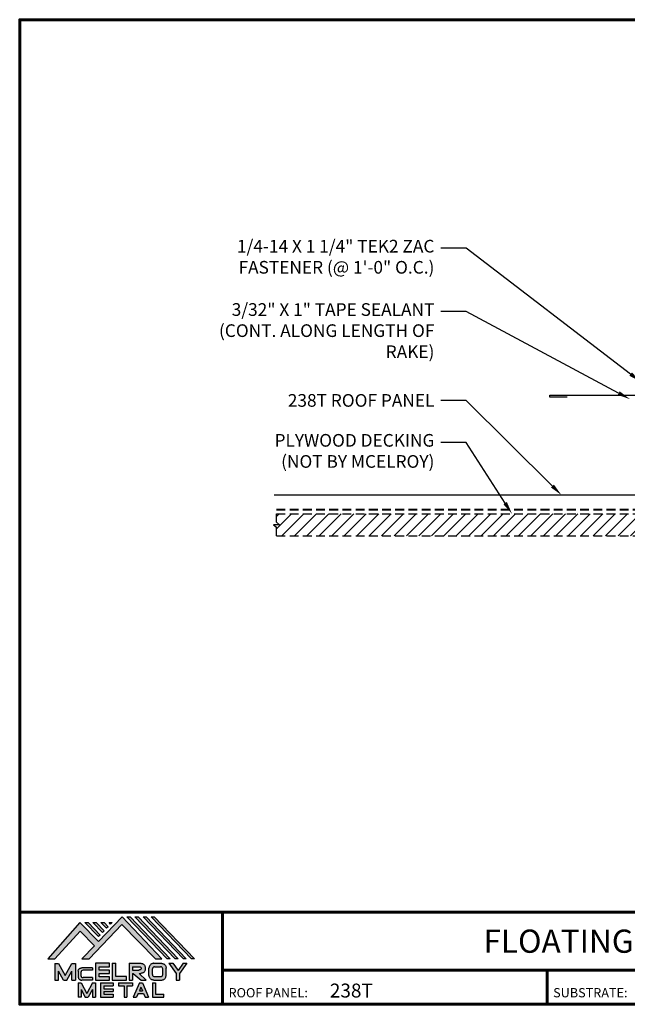
# Model space of a CAD drawing. Units: inches. Extents: x 21.3 to 57.5, y 9.4 to 37.4.
# Drawn here: x 21.3 to 38.5, y 9.4 to 37.4 of the extents above; entities that cross this region are included whole.
import ezdxf
from ezdxf import colors
from ezdxf.entities.mleader import LeaderData, LeaderLine
from ezdxf.enums import TextEntityAlignment as Align
from ezdxf.math import Vec2, Vec3

# ---------------------------------------------------------------- set-up
doc = ezdxf.new("R2010")
doc.units = ezdxf.units.IN
doc.header["$MEASUREMENT"] = 0
doc.linetypes.add('HIDDEN', pattern=[0.375, 0.25, -0.125])
for name, color, linetype in [('BOARDER', 6, 'Continuous'), ('BOARDER @ 1', 6, 'Continuous'), ('DIM @ 2', 2, 'Continuous'), ('LOGO', 7, 'Continuous'), ('NBM', 9, 'HIDDEN'), ('SHEETING', 5, 'Continuous'), ('TEXT', 2, 'Continuous'), ('TRIM', 3, 'Continuous'), ('TXT @ 1', 2, 'Continuous')]:
    doc.layers.add(name, color=color, linetype=linetype)
doc.styles.add('Annotative', font='arial.ttf')
doc.styles.get("Standard").update_dxf_attribs({"font": 'romans.shx'})

# ---------------------------------------------------------------- blocks, each defined once
blk = doc.blocks.new('Company Logo for Manuals 2013')
at = {"layer": 'NBM', "linetype": 'Continuous'}
h = blk.add_hatch(color=256, dxfattribs=at)
h.dxf.hatch_style = 1
h.paths.add_polyline_path([(4.9808, 4.6402), (5.0146, 4.6402), (5.1362, 4.7727), (5.205, 4.7025), (5.1441, 4.6402), (5.1782, 4.6402), (5.3347, 4.8042), (5.4959, 4.6401), (5.5265, 4.6401), (5.3361, 4.8416), (5.2227, 4.7234), (5.1345, 4.8139)])
h.paths.add_polyline_path([(5.2231, 4.7464), (5.2309, 4.7541), (5.1731, 4.8139), (5.1578, 4.8139)], flags=17)
h.paths.add_polyline_path([(5.2118, 4.8139), (5.1965, 4.8139), (5.2429, 4.7659), (5.2507, 4.7736)], flags=17)
h.paths.add_polyline_path([(5.2618, 4.7863), (5.2697, 4.794), (5.2504, 4.8139), (5.2351, 4.8139)], flags=17)
h.paths.add_polyline_path([(5.2812, 4.8062), (5.289, 4.8139), (5.2738, 4.8139)], flags=17)
h.paths.add_polyline_path([(5.5529, 4.6401), (5.5666, 4.6401), (5.3748, 4.8416), (5.3595, 4.8416)])
h.paths.add_polyline_path([(5.5915, 4.6401), (5.6057, 4.6401), (5.4134, 4.8416), (5.3981, 4.8416)])
h.paths.add_polyline_path([(5.6302, 4.6401), (5.644, 4.6401), (5.4521, 4.8416), (5.4368, 4.8416)])
h.paths.add_polyline_path([(5.6688, 4.6401), (5.6832, 4.6401), (5.4907, 4.8416), (5.4754, 4.8416)])
at = {"layer": 'TEXT'}
h = blk.add_hatch(color=3, dxfattribs=at)
h.dxf.hatch_style = 1
h.paths.add_polyline_path([(5.1127, 4.6183), (5.0958, 4.6183), (5.0633, 4.5597), (5.0312, 4.6183), (5.0144, 4.6183), (5.0144, 4.5379), (5.0312, 4.5379), (5.0312, 4.5801), (5.0551, 4.5378), (5.0719, 4.5378), (5.0958, 4.5809), (5.0958, 4.5378), (5.1127, 4.5378)])
h = blk.add_hatch(color=3, dxfattribs=at)
h.dxf.hatch_style = 1
edge = h.paths.add_edge_path()
edge.add_line((5.1493, 4.5849), (5.1941, 4.5849))
edge.add_line((5.1941, 4.5849), (5.1941, 4.597))
edge.add_line((5.1941, 4.597), (5.1431, 4.597))
edge.add_spline(control_points=[(5.1431, 4.597), (5.1424, 4.5969), (5.1407, 4.5967), (5.1375, 4.5959), (5.1339, 4.5944), (5.13, 4.5922), (5.1275, 4.5885), (5.1259, 4.5847), (5.1256, 4.582), (5.1254, 4.5807)], knot_values=[0, 0, 0, 0, 0.00231, 0.005194, 0.009573, 0.014054, 0.018375, 0.022591, 0.026437, 0.026437, 0.026437, 0.026437], degree=3, periodic=0)
edge.add_line((5.1254, 4.5807), (5.1254, 4.5539))
edge.add_spline(control_points=[(5.1254, 4.5539), (5.1256, 4.5527), (5.1259, 4.55), (5.1275, 4.5462), (5.13, 4.5425), (5.1339, 4.5402), (5.1375, 4.5388), (5.1408, 4.538), (5.1426, 4.5378), (5.1435, 4.5377)], knot_values=[0, 0, 0, 0, 0.003845, 0.008062, 0.012382, 0.016863, 0.021243, 0.024127, 0.02676, 0.02676, 0.02676, 0.02676], degree=3, periodic=0)
edge.add_line((5.1435, 4.5377), (5.1941, 4.5377))
edge.add_line((5.1941, 4.5377), (5.1941, 4.5498))
edge.add_line((5.1941, 4.5498), (5.1493, 4.5498))
edge.add_arc((5.1493, 4.5598), 0.01, 180, 269.9988, ccw=False)
edge.add_line((5.1393, 4.5598), (5.1393, 4.5749))
edge.add_arc((5.1493, 4.5749), 0.01, 90, 180, ccw=False)
h = blk.add_hatch(color=3, dxfattribs=at)
h.dxf.hatch_style = 1
h.paths.add_polyline_path([(5.2765, 4.6187), (5.2088, 4.6187), (5.2088, 4.5374), (5.2767, 4.5374), (5.2767, 4.5539), (5.2258, 4.5539), (5.2258, 4.57), (5.2763, 4.57), (5.2763, 4.5861), (5.226, 4.5861), (5.226, 4.6022), (5.2765, 4.6022)])
h = blk.add_hatch(color=3, dxfattribs=at)
h.dxf.hatch_style = 1
h.paths.add_polyline_path([(5.3066, 4.6187), (5.2895, 4.6187), (5.2895, 4.5378), (5.3574, 4.5378), (5.3574, 4.5545), (5.3066, 4.5545)])
h = blk.add_hatch(color=3, dxfattribs=at)
h.dxf.hatch_style = 1
edge = h.paths.add_edge_path()
edge.add_spline(control_points=[(5.4269, 4.5702), (5.4287, 4.5705), (5.4325, 4.5711), (5.438, 4.5731), (5.4429, 4.577), (5.4454, 4.5823), (5.4475, 4.5883), (5.4474, 4.5949), (5.4469, 4.6014), (5.4453, 4.6071), (5.4426, 4.6118), (5.4386, 4.6153), (5.434, 4.6173), (5.4288, 4.6184), (5.4252, 4.6186), (5.4232, 4.6187)], knot_values=[0, 0, 0, 0, 0.005519, 0.0115, 0.017716, 0.02345, 0.028902, 0.036758, 0.04294, 0.048473, 0.054215, 0.05887, 0.064172, 0.069029, 0.074922, 0.074922, 0.074922, 0.074922], degree=3, periodic=0)
edge.add_line((5.4232, 4.6187), (5.3701, 4.6187))
edge.add_line((5.3701, 4.6187), (5.3701, 4.5378))
edge.add_line((5.3701, 4.5378), (5.3863, 4.5378))
edge.add_line((5.3863, 4.5378), (5.3863, 4.5702))
edge.add_line((5.3863, 4.5702), (5.3903, 4.5702))
edge.add_line((5.3903, 4.5702), (5.4276, 4.5378))
edge.add_line((5.4276, 4.5378), (5.4518, 4.5378))
edge.add_line((5.4518, 4.5378), (5.4188, 4.5702))
edge.add_line((5.4188, 4.5702), (5.4269, 4.5702))
edge = h.paths.add_edge_path(flags=16)
edge.add_spline(control_points=[(5.4192, 4.602), (5.4204, 4.6018), (5.4223, 4.6016), (5.4246, 4.6004), (5.426, 4.5989), (5.4271, 4.597), (5.4276, 4.5949), (5.4276, 4.5927), (5.4269, 4.5908), (5.4257, 4.5893), (5.4241, 4.5879), (5.4219, 4.5869), (5.4195, 4.5864), (5.418, 4.5862), (5.4174, 4.5861)], knot_values=[0, 0, 0, 0, 0.003568, 0.00559, 0.007815, 0.009573, 0.011961, 0.014299, 0.016143, 0.017857, 0.019912, 0.022393, 0.025212, 0.027054, 0.027054, 0.027054, 0.027054], degree=3, periodic=0)
edge.add_line((5.4174, 4.5861), (5.3863, 4.5861))
edge.add_line((5.3863, 4.5861), (5.3863, 4.602))
edge.add_line((5.3863, 4.602), (5.4192, 4.602))
h = blk.add_hatch(color=3, dxfattribs=at)
h.dxf.hatch_style = 1
edge = h.paths.add_edge_path()
edge.add_spline(control_points=[(5.5478, 4.5951), (5.5476, 4.5963), (5.5471, 4.5996), (5.5457, 4.6046), (5.5428, 4.6099), (5.5388, 4.614), (5.5335, 4.6169), (5.5284, 4.6181), (5.5251, 4.6185), (5.5239, 4.6187)], knot_values=[0, 0, 0, 0, 0.003443, 0.010198, 0.015526, 0.021271, 0.026983, 0.033449, 0.036945, 0.036945, 0.036945, 0.036945], degree=3, periodic=0)
edge.add_line((5.5239, 4.6187), (5.4889, 4.6187))
edge.add_spline(control_points=[(5.4889, 4.6187), (5.4878, 4.6185), (5.4845, 4.6181), (5.4793, 4.6169), (5.474, 4.614), (5.4701, 4.6099), (5.4672, 4.6046), (5.4658, 4.5996), (5.4652, 4.5963), (5.4651, 4.5951)], knot_values=[0, 0, 0, 0, 0.003495, 0.009962, 0.015674, 0.021418, 0.026746, 0.033501, 0.036945, 0.036945, 0.036945, 0.036945], degree=3, periodic=0)
edge.add_line((5.4651, 4.5951), (5.4651, 4.5614))
edge.add_spline(control_points=[(5.4651, 4.5614), (5.4652, 4.5602), (5.4658, 4.5569), (5.4672, 4.5519), (5.4701, 4.5466), (5.474, 4.5426), (5.4793, 4.5396), (5.4845, 4.5384), (5.4878, 4.538), (5.4889, 4.5378)], knot_values=[0, 0, 0, 0, 0.003443, 0.010198, 0.015526, 0.021271, 0.026983, 0.033449, 0.036945, 0.036945, 0.036945, 0.036945], degree=3, periodic=0)
edge.add_line((5.4889, 4.5378), (5.5239, 4.5378))
edge.add_spline(control_points=[(5.5239, 4.5378), (5.5251, 4.538), (5.5284, 4.5384), (5.5335, 4.5396), (5.5388, 4.5426), (5.5428, 4.5466), (5.5457, 4.5519), (5.5471, 4.5569), (5.5476, 4.5602), (5.5478, 4.5614)], knot_values=[0, 0, 0, 0, 0.003495, 0.009962, 0.015674, 0.021418, 0.026746, 0.033501, 0.036945, 0.036945, 0.036945, 0.036945], degree=3, periodic=0)
edge.add_line((5.5478, 4.5614), (5.5478, 4.5951))
h.paths.add_polyline_path([(5.4917, 4.602), (5.521, 4.602, -0.414214), (5.531, 4.592), (5.531, 4.5645, -0.414214), (5.521, 4.5545), (5.4917, 4.5545, -0.414214), (5.4817, 4.5645), (5.4817, 4.592, -0.414214)], flags=16)
h = blk.add_hatch(color=3, dxfattribs=at)
h.dxf.hatch_style = 1
h.paths.add_polyline_path([(5.5803, 4.6187), (5.5609, 4.6187), (5.5958, 4.57), (5.5958, 4.5378), (5.612, 4.5378), (5.612, 4.57), (5.647, 4.6187), (5.6294, 4.6187), (5.6049, 4.5846)])
h = blk.add_hatch(color=3, dxfattribs=at)
h.dxf.hatch_style = 1
h.paths.add_polyline_path([(5.1397, 4.5245), (5.1259, 4.5245), (5.1259, 4.4564), (5.1397, 4.4564), (5.1397, 4.4924), (5.1603, 4.4564), (5.174, 4.4564), (5.1948, 4.4926), (5.1948, 4.4564), (5.2083, 4.4564), (5.2083, 4.5245), (5.1947, 4.5245), (5.1672, 4.4742)])
h = blk.add_hatch(color=3, dxfattribs=at)
h.dxf.hatch_style = 1
h.paths.add_polyline_path([(5.2484, 4.5108), (5.2941, 4.5108), (5.2941, 4.5245), (5.2328, 4.5245), (5.2328, 4.4564), (5.2941, 4.4564), (5.2941, 4.4699), (5.2484, 4.4699), (5.2484, 4.4832), (5.2941, 4.4832), (5.2941, 4.4968), (5.2484, 4.4968)])
h = blk.add_hatch(color=3, dxfattribs=at)
h.dxf.hatch_style = 1
h.paths.add_polyline_path([(5.387, 4.5245), (5.3185, 4.5245), (5.3185, 4.5108), (5.3459, 4.5108), (5.3459, 4.4564), (5.3594, 4.4564), (5.3594, 4.5108), (5.387, 4.5108)])
h = blk.add_hatch(color=3, dxfattribs=at)
h.dxf.hatch_style = 1
h.paths.add_polyline_path([(5.4336, 4.5245), (5.4192, 4.5245), (5.3896, 4.4564), (5.4059, 4.4564), (5.4133, 4.4734), (5.4395, 4.4734), (5.4469, 4.4564), (5.4632, 4.4564)])
h.paths.add_polyline_path([(5.4264, 4.5035), (5.4336, 4.4869), (5.4192, 4.4869)], flags=16)
h = blk.add_hatch(color=3, dxfattribs=at)
h.dxf.hatch_style = 1
h.paths.add_polyline_path([(5.496, 4.5245), (5.4823, 4.5245), (5.4823, 4.4564), (5.5369, 4.4564), (5.5369, 4.4699), (5.496, 4.4699)])
at = {"layer": 'NBM', "linetype": 'Continuous'}
for points in [[(5.5265, 4.6401), (5.3361, 4.8416), (5.2227, 4.7234), (5.1345, 4.8139), (4.9808, 4.6402), (5.0146, 4.6402), (5.1362, 4.7727), (5.205, 4.7025), (5.1441, 4.6402), (5.1782, 4.6402), (5.3347, 4.8042), (5.4959, 4.6401)], [(5.5666, 4.6401), (5.5529, 4.6401), (5.3595, 4.8416), (5.3748, 4.8416)], [(5.6057, 4.6401), (5.5915, 4.6401), (5.3981, 4.8416), (5.4134, 4.8416)], [(5.6302, 4.6401), (5.4368, 4.8416), (5.4521, 4.8416), (5.644, 4.6401)], [(5.6832, 4.6401), (5.6688, 4.6401), (5.4754, 4.8416), (5.4907, 4.8416)], [(5.2231, 4.7464), (5.1578, 4.8139), (5.1731, 4.8139), (5.2309, 4.7541)], [(5.2118, 4.8139), (5.2507, 4.7736), (5.2429, 4.7659), (5.1965, 4.8139)], [(5.2618, 4.7863), (5.2351, 4.8139), (5.2504, 4.8139), (5.2697, 4.794)]]:
    blk.add_lwpolyline(points, close=True, dxfattribs=at)
blk.add_lwpolyline([(5.289, 4.8139), (5.2812, 4.8062), (5.2738, 4.8139), (5.2891, 4.8139)], dxfattribs=at)
at = {"layer": 'TEXT', "color": 3}
for p, q in [((5.0144, 4.6183), (5.0144, 4.5379)), ((5.0144, 4.6183), (5.0312, 4.6183)), ((5.0312, 4.6183), (5.0633, 4.5597)), ((5.0633, 4.5597), (5.0958, 4.6183)), ((5.0719, 4.5378), (5.0958, 4.5809)), ((5.0958, 4.6183), (5.1127, 4.6183)), ((5.0958, 4.5378), (5.0958, 4.5809)), ((5.1127, 4.6183), (5.1127, 4.5378)), ((5.1254, 4.5807), (5.1254, 4.5539)), ((5.1941, 4.597), (5.1431, 4.597)), ((5.1941, 4.5849), (5.1493, 4.5849)), ((5.1941, 4.597), (5.1941, 4.5849)), ((5.2088, 4.6187), (5.2088, 4.5374)), ((5.2765, 4.6187), (5.2088, 4.6187)), ((5.226, 4.5861), (5.226, 4.6022)), ((5.226, 4.6022), (5.2765, 4.6022)), ((5.2763, 4.5861), (5.226, 4.5861)), ((5.2763, 4.57), (5.2763, 4.5861)), ((5.2765, 4.6022), (5.2765, 4.6187)), ((5.2895, 4.6187), (5.2895, 4.5378)), ((5.2895, 4.6187), (5.3066, 4.6187)), ((5.3066, 4.5545), (5.3066, 4.6187)), ((5.3701, 4.6187), (5.4232, 4.6187)), ((5.3701, 4.6187), (5.3701, 4.5378)), ((5.3863, 4.602), (5.3863, 4.5861)), ((5.3863, 4.602), (5.4192, 4.602)), ((5.3863, 4.5861), (5.4174, 4.5861)), ((5.4651, 4.5614), (5.4651, 4.5951)), ((5.4817, 4.5645), (5.4817, 4.592)), ((5.4889, 4.6187), (5.5239, 4.6187)), ((5.4917, 4.602), (5.521, 4.602)), ((5.531, 4.5645), (5.531, 4.592)), ((5.5478, 4.5614), (5.5478, 4.5951)), ((5.5609, 4.6187), (5.5803, 4.6187)), ((5.5609, 4.6187), (5.5958, 4.57)), ((5.5803, 4.6187), (5.6049, 4.5846)), ((5.6294, 4.6187), (5.6049, 4.5846)), ((5.647, 4.6187), (5.612, 4.57)), ((5.6294, 4.6187), (5.647, 4.6187)), ((5.0144, 4.5379), (5.0312, 4.5379)), ((5.0312, 4.5379), (5.0312, 4.5801)), ((5.0551, 4.5378), (5.0312, 4.5801)), ((5.0551, 4.5378), (5.0719, 4.5378)), ((5.0958, 4.5378), (5.1127, 4.5378)), ((5.1393, 4.5749), (5.1393, 4.5598)), ((5.1941, 4.5377), (5.1435, 4.5377)), ((5.1941, 4.5498), (5.1493, 4.5498)), ((5.1941, 4.5498), (5.1941, 4.5377)), ((5.2088, 4.5374), (5.2767, 4.5374)), ((5.2258, 4.5539), (5.2258, 4.57)), ((5.2258, 4.57), (5.2763, 4.57)), ((5.2767, 4.5539), (5.2258, 4.5539)), ((5.2767, 4.5374), (5.2767, 4.5539)), ((5.2895, 4.5378), (5.3574, 4.5378)), ((5.3574, 4.5545), (5.3066, 4.5545)), ((5.3574, 4.5378), (5.3574, 4.5545)), ((5.3701, 4.5378), (5.3863, 4.5378)), ((5.3863, 4.5702), (5.3863, 4.5378)), ((5.3863, 4.5702), (5.3903, 4.5702)), ((5.3903, 4.5702), (5.4276, 4.5378)), ((5.4188, 4.5702), (5.4269, 4.5702)), ((5.4188, 4.5702), (5.4518, 4.5378)), ((5.4276, 4.5378), (5.4518, 4.5378)), ((5.4889, 4.5378), (5.5239, 4.5378)), ((5.4917, 4.5545), (5.521, 4.5545)), ((5.5958, 4.57), (5.5958, 4.5378)), ((5.5958, 4.5378), (5.612, 4.5378)), ((5.612, 4.57), (5.612, 4.5378)), ((5.1259, 4.5245), (5.1397, 4.5245)), ((5.1259, 4.5245), (5.1259, 4.4564)), ((5.1397, 4.5245), (5.1672, 4.4742)), ((5.1397, 4.4924), (5.1397, 4.4564)), ((5.1397, 4.4924), (5.1603, 4.4564)), ((5.1947, 4.5245), (5.1672, 4.4742)), ((5.1948, 4.4926), (5.174, 4.4564)), ((5.1947, 4.5245), (5.2083, 4.5245)), ((5.1948, 4.4926), (5.1948, 4.4564)), ((5.2083, 4.5245), (5.2083, 4.4564)), ((5.2328, 4.5245), (5.2941, 4.5245)), ((5.2328, 4.5245), (5.2328, 4.4564)), ((5.2484, 4.5108), (5.2484, 4.4968)), ((5.2484, 4.5108), (5.2941, 4.5108)), ((5.2484, 4.4968), (5.2941, 4.4968)), ((5.2941, 4.5245), (5.2941, 4.5108)), ((5.2941, 4.4968), (5.2941, 4.4832)), ((5.3185, 4.5245), (5.387, 4.5245)), ((5.3185, 4.5245), (5.3185, 4.5108)), ((5.3185, 4.5108), (5.3459, 4.5108)), ((5.3459, 4.5108), (5.3459, 4.4564)), ((5.3594, 4.5108), (5.3594, 4.4564)), ((5.3594, 4.5108), (5.387, 4.5108)), ((5.387, 4.5245), (5.387, 4.5108)), ((5.4192, 4.5245), (5.3896, 4.4564)), ((5.4192, 4.5245), (5.4336, 4.5245)), ((5.4264, 4.5035), (5.4192, 4.4869)), ((5.4192, 4.4869), (5.4336, 4.4869)), ((5.4264, 4.5035), (5.4336, 4.4869)), ((5.4336, 4.5245), (5.4632, 4.4564)), ((5.4823, 4.5245), (5.496, 4.5245)), ((5.4823, 4.5245), (5.4823, 4.4564)), ((5.496, 4.5245), (5.496, 4.4699)), ((5.1397, 4.4564), (5.1259, 4.4564)), ((5.1603, 4.4564), (5.174, 4.4564)), ((5.1948, 4.4564), (5.2083, 4.4564)), ((5.2328, 4.4564), (5.2941, 4.4564)), ((5.2484, 4.4832), (5.2484, 4.4699)), ((5.2484, 4.4832), (5.2941, 4.4832)), ((5.2484, 4.4699), (5.2941, 4.4699)), ((5.2941, 4.4699), (5.2941, 4.4563)), ((5.3459, 4.4564), (5.3594, 4.4564)), ((5.3896, 4.4564), (5.4059, 4.4564)), ((5.4133, 4.4734), (5.4059, 4.4564)), ((5.4133, 4.4734), (5.4395, 4.4734)), ((5.4395, 4.4734), (5.4469, 4.4564)), ((5.4469, 4.4564), (5.4632, 4.4564)), ((5.4823, 4.4564), (5.5369, 4.4564)), ((5.496, 4.4699), (5.5369, 4.4699)), ((5.5369, 4.4564), (5.5369, 4.4699))]:
    blk.add_line(p, q, dxfattribs=at)
for centre, start, end in [((5.1493, 4.5749), 90, 180), ((5.4917, 4.592), 90, 180), ((5.521, 4.592), 0, 90), ((5.1493, 4.5598), 180, 269.9988), ((5.4917, 4.5645), 180, 270), ((5.521, 4.5645), 270, 0)]:
    blk.add_arc(centre, 0.01, start, end, dxfattribs=at)
for points in [[(5.1254, 4.5807), (5.1261, 4.5845), (5.1277, 4.5884), (5.1302, 4.5919), (5.134, 4.5944), (5.138, 4.596), (5.1409, 4.5966), (5.1435, 4.597)], [(5.4192, 4.602), (5.4227, 4.6013), (5.4245, 4.6003), (5.426, 4.5987), (5.4269, 4.5972), (5.4275, 4.5949), (5.4274, 4.5925), (5.4268, 4.5908), (5.4257, 4.5895), (5.4242, 4.5881), (5.4219, 4.5871), (5.4192, 4.5864), (5.4174, 4.5861)], [(5.4232, 4.6187), (5.4291, 4.6182), (5.4339, 4.6172), (5.4387, 4.615), (5.4422, 4.6119), (5.4451, 4.6069), (5.4466, 4.6016), (5.4473, 4.5955), (5.447, 4.5876), (5.4453, 4.5824), (5.4426, 4.5774), (5.4378, 4.5734), (5.4323, 4.5712), (5.4269, 4.5702)], [(5.4889, 4.6187), (5.4854, 4.6182), (5.4792, 4.6165), (5.4742, 4.6137), (5.4702, 4.6096), (5.4676, 4.605), (5.4656, 4.5985), (5.4651, 4.5951)], [(5.5239, 4.6187), (5.5274, 4.6182), (5.5337, 4.6165), (5.5386, 4.6137), (5.5427, 4.6096), (5.5453, 4.605), (5.5472, 4.5985), (5.5478, 4.5951)], [(5.1254, 4.5539), (5.1261, 4.5502), (5.1277, 4.5462), (5.1302, 4.5428), (5.134, 4.5403), (5.138, 4.5387), (5.1409, 4.538), (5.1435, 4.5377)], [(5.4889, 4.5378), (5.4854, 4.5383), (5.4792, 4.54), (5.4742, 4.5428), (5.4702, 4.5469), (5.4676, 4.5515), (5.4656, 4.558), (5.4651, 4.5614)], [(5.5239, 4.5378), (5.5274, 4.5383), (5.5337, 4.54), (5.5386, 4.5428), (5.5427, 4.5469), (5.5453, 4.5515), (5.5472, 4.558), (5.5478, 4.5614)]]:
    blk.add_spline(points, degree=3, dxfattribs=at)

msp = doc.modelspace()

# ---------------------------------------------------------------- hatches: boundary and pattern name
at = {"layer": 'NBM'}
h = msp.add_hatch(dxfattribs=at)
h.set_pattern_fill('ANSI31', color=256, scale=2)
h.paths.add_polyline_path([(40.713, 23.074), (40.679, 23.094), (40.713, 23.114), (40.713, 23.174), (40.679, 23.194), (40.713, 23.214), (40.713, 23.274), (40.679, 23.294), (40.713, 23.314), (40.713, 23.337), (28.567, 23.337), (28.567, 23.096), (28.649, 23.024), (28.485, 23.024), (28.567, 22.953), (28.567, 22.712), (40.446, 22.712), (40.446, 22.868), (40.488, 22.712), (40.705, 22.712), (40.713, 22.714), (40.713, 22.774), (40.679, 22.794), (40.713, 22.814), (40.713, 22.874), (40.679, 22.894), (40.713, 22.914), (40.713, 22.974), (40.679, 22.994), (40.713, 23.014)])
h.paths.add_polyline_path([(41.946, 23.337), (40.92, 23.337), (40.898, 23.324), (40.898, 23.264), (40.933, 23.244), (40.898, 23.224), (40.898, 23.164), (40.933, 23.144), (40.898, 23.124), (40.898, 23.064), (40.933, 23.044), (40.898, 23.024), (40.898, 22.964), (40.933, 22.944), (40.898, 22.924), (40.898, 22.864), (40.933, 22.844), (40.898, 22.824), (40.898, 22.764), (40.933, 22.744), (40.898, 22.724), (40.898, 22.712), (41.313, 22.712), (41.331, 22.722), (41.342, 22.74), (41.344, 22.73), (41.349, 22.722), (41.39, 22.722), (41.407, 22.752), (41.424, 22.722), (41.471, 22.722), (41.489, 22.752), (41.506, 22.722), (41.553, 22.722), (41.57, 22.752), (41.587, 22.722), (41.635, 22.722), (41.652, 22.752), (41.669, 22.722), (41.716, 22.722), (41.733, 22.752), (41.751, 22.722), (41.798, 22.722), (41.815, 22.752), (41.832, 22.722), (41.879, 22.722), (41.896, 22.752), (41.908, 22.731), (41.946, 22.868)])

# ---------------------------------------------------------------- linework, layer by layer
at = {"layer": 'BOARDER', "lineweight": 60}
for p, q in [((57.497, 12.015), (21.271, 12.015)), ((27.037, 12.015), (27.037, 9.391)), ((27.037, 10.358), (57.497, 10.358)), ((36.257, 10.358), (36.257, 9.391))]:
    msp.add_line(p, q, dxfattribs=at)
msp.add_lwpolyline([(57.497, 37.384), (57.497, 9.391), (21.271, 9.391), (21.271, 37.384)], close=True, dxfattribs=at)
at = {"layer": 'NBM', "lineweight": 40}
msp.add_line((28.567, 23.462), (42.071, 23.462), dxfattribs=at)
at = {"layer": 'NBM'}
for p, q in [((28.567, 23.337), (41.946, 23.337)), ((28.567, 23.096), (28.567, 23.337)), ((28.649, 23.024), (28.485, 23.024)), ((28.485, 23.024), (28.567, 22.953)), ((28.567, 23.096), (28.649, 23.024)), ((28.567, 22.712), (28.567, 22.953)), ((28.567, 22.712), (41.946, 22.712))]:
    msp.add_line(p, q, dxfattribs=at)
at = {"layer": 'SHEETING'}
msp.add_line((28.499, 23.873), (39.656, 23.873), dxfattribs=at)
at = {"layer": 'TRIM'}
msp.add_lwpolyline([(36.827, 26.65), (36.327, 26.65), (36.327, 26.712), (42.327, 26.712), (42.327, 21.712), (42.724, 21.315, -1), (42.636, 21.226), (42.327, 21.536)], format="xyb", dxfattribs=at)

# ---------------------------------------------------------------- block references
at = {"layer": 'LOGO', "xscale": 5.927896940865316, "yscale": 5.927896940865316, "zscale": 5.927896940865316}
msp.add_blockref('Company Logo for Manuals 2013', (-7.454, -16.821), dxfattribs=at)

# ---------------------------------------------------------------- texts
at = {"layer": 'BOARDER @ 1'}
for s, height, p in [('ROOF PANEL:', 0.26346, (27.205, 9.589)), ('SUBSTRATE:', 0.2635, (36.425, 9.589))]:
    msp.add_text(s, height=height, dxfattribs=at).set_placement(p)
at = {"layer": 'TXT @ 1', "style": 'Annotative'}
msp.add_text('FLOATING RAKE DETAIL', height=0.65866, dxfattribs=at).set_placement((39.384, 11.186), align=Align.MIDDLE_CENTER)
msp.add_text('238T', height=0.3952, dxfattribs=at).set_placement((30.082, 9.585))

# ---------------------------------------------------------------- leaders
at = {"layer": 'DIM @ 2'}
ml = msp.add_multileader_mtext('Standard', dxfattribs=at)
ml.set_content('\\A1;1/4-14 X 1 1/4" TEK2 ZAC\\PFASTENER (@ 1\'-0" O.C.)', color=1)
ml.set_leader_properties(color=2)
ml.build(insert=Vec2(0, 0))
ml.multileader.update_dxf_attribs({"dogleg_length": 0.36, "arrow_head_size": 0.36, "scale": 2})
ctx = ml.context
ctx.base_point, ctx.scale, ctx.char_height, ctx.arrow_head_size, ctx.landing_gap_size, ctx.plane_origin = Vec3(24.729, 30.885), 2, 0.36, 0.36, 0.18, Vec3(38.913, 27.09)
ctx.text_align_type = 2
notes = []
notes.append((ctx, [(0, (1, 1, 0), (33.952, 30.885), (-1, 0), 0.72, [(0, [(38.913, 27.09)], 0, [])])]))
ctx.mtext.insert, ctx.mtext.alignment, ctx.mtext.flow_direction = Vec3(33.052, 31.125), 3, 5
ml = msp.add_multileader_mtext('Standard', dxfattribs=at)
ml.set_content('\\A1;3/32" X 1" TAPE SEALANT\\P(CONT. ALONG LENGTH OF\\PRAKE)', color=1)
ml.set_leader_properties(color=2)
ml.build(insert=Vec2(0, 0))
ml.multileader.update_dxf_attribs({"dogleg_length": 0.36, "arrow_head_size": 0.36, "scale": 2})
ctx = ml.context
ctx.base_point, ctx.scale, ctx.char_height, ctx.arrow_head_size, ctx.landing_gap_size, ctx.plane_origin = Vec3(25.432, 29.084), 2, 0.36, 0.36, 0.18, Vec3(38.604, 26.598)
ctx.text_align_type = 2
notes.append((ctx, [(0, (1, 1, 0), (33.952, 29.084), (-1, 0), 0.72, [(0, [(38.604, 26.598)], 0, [])])]))
ctx.mtext.insert, ctx.mtext.alignment, ctx.mtext.flow_direction = Vec3(33.052, 29.324), 3, 5
ml = msp.add_multileader_mtext('Standard', dxfattribs=at)
ml.set_content('\\A1;238T ROOF PANEL', color=1)
ml.set_leader_properties(color=2)
ml.build(insert=Vec2(0, 0))
ml.multileader.update_dxf_attribs({"dogleg_length": 0.36, "arrow_head_size": 0.36, "scale": 2})
ctx = ml.context
ctx.base_point, ctx.scale, ctx.char_height, ctx.arrow_head_size, ctx.landing_gap_size, ctx.plane_origin = Vec3(27.832, 26.56), 2, 0.36, 0.36, 0.18, Vec3(36.652, 24.004)
ctx.text_align_type = 2
notes.append((ctx, [(0, (1, 1, 0), (33.952, 26.56), (-1, 0), 0.72, [(0, [(36.659, 23.873)], 0, [])])]))
ctx.mtext.insert, ctx.mtext.alignment, ctx.mtext.flow_direction = Vec3(33.052, 26.74), 3, 5
ml = msp.add_multileader_mtext('Standard', dxfattribs=at)
ml.set_content('\\A1;PLYWOOD DECKING\\P(NOT BY MCELROY)', color=1)
ml.set_leader_properties(color=2)
ml.build(insert=Vec2(0, 0))
ml.multileader.update_dxf_attribs({"dogleg_length": 0.36, "arrow_head_size": 0.36, "scale": 2})
ctx = ml.context
ctx.base_point, ctx.scale, ctx.char_height, ctx.arrow_head_size, ctx.landing_gap_size, ctx.plane_origin = Vec3(27.677, 25.365), 2, 0.36, 0.36, 0.18, Vec3(35.256, 23.337)
ctx.text_align_type = 2
notes.append((ctx, [(0, (1, 1, 0), (33.952, 25.365), (-1, 0), 0.72, [(0, [(35.256, 23.337)], 0, [])])]))
ctx.mtext.insert, ctx.mtext.alignment, ctx.mtext.flow_direction = Vec3(33.052, 25.605), 3, 5
for ctx, leaders in notes:
    for number, flags, end, landing, length, lines in leaders:
        leader = LeaderData()
        leader.index, (leader.has_last_leader_line, leader.has_dogleg_vector, leader.attachment_direction) = number, flags
        leader.last_leader_point, leader.dogleg_vector, leader.dogleg_length = Vec3(end), Vec3(landing), length
        for number, points, colour, breaks in lines:
            line = LeaderLine()
            line.index, line.vertices, line.color, line.breaks = number, Vec3.list(points), colors.encode_raw_color(colour), breaks
            leader.lines.append(line)
        ctx.leaders.append(leader)

doc.saveas('drawing.dxf')
